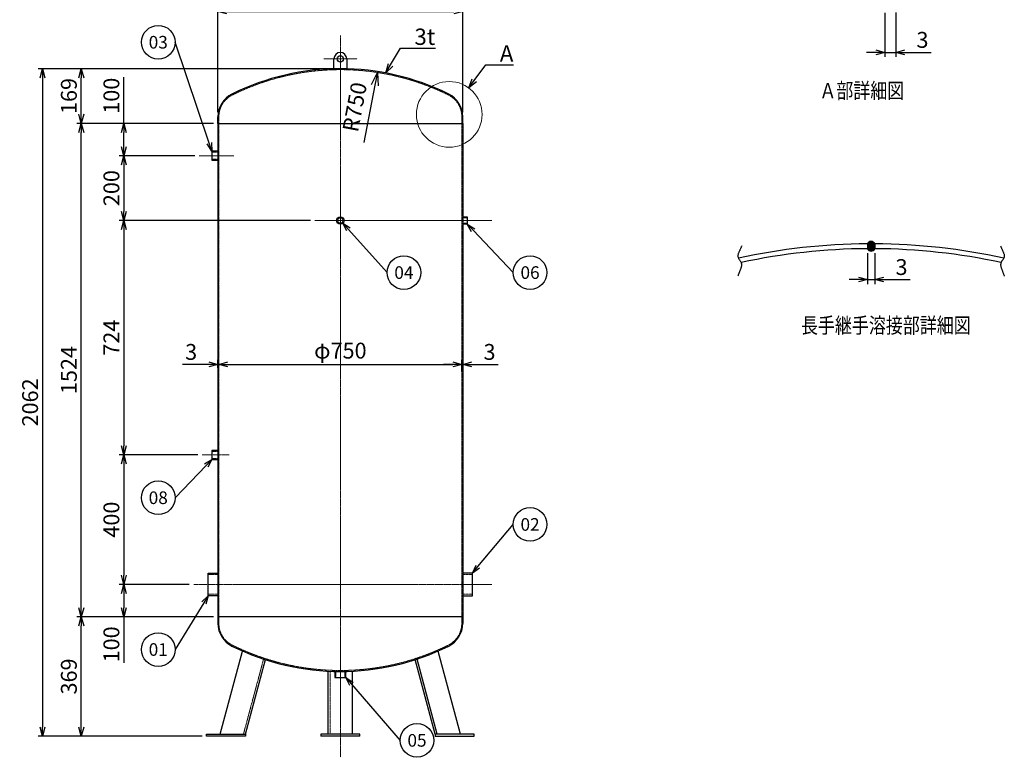
# Model space of a CAD drawing. Units: millimetres. Extents: x -122 to 3024, y 212 to 3738.
# Drawn here: x -122 to 2918, y 212 to 2491 of the extents above; entities that cross this region are included whole.
import ezdxf
from ezdxf import colors
from ezdxf.entities.mleader import LeaderData, LeaderLine
from ezdxf.enums import TextEntityAlignment as Align
from ezdxf.math import Vec2, Vec3

# ---------------------------------------------------------------- set-up
doc = ezdxf.new("R2010")
doc.units = ezdxf.units.MM
doc.header["$LTSCALE"] = 0.3
doc.header["$PDMODE"] = 3
doc.linetypes.add('CENTER2', pattern=[28.575, 19.05, -3.175, 3.175, -3.175])
doc.linetypes.add('HIDDEN2', pattern=[4.7625, 3.175, -1.5875])
doc.layers.add('10 寸法線', color=7, linetype='Continuous', lineweight=13)
doc.styles.add('S4', font='txt')
doc.dimstyles.new('S-10 Standard', dxfattribs={"dimscale": 10, "dimtxt": 3.5, "dimasz": 2, "dimexe": 1, "dimexo": 1, "dimgap": 1, "dimtad": 3, "dimdec": 0, "dimzin": 0, "dimdsep": 46, "dimtxsty": 'Standard', "dimcen": 0.09, "dimclrt": 256, "dimadec": 0, "dimazin": 0, "dimtfac": 1, "dimtdec": 0, "dimtofl": 0, "dimtmove": 2, "dimatfit": 2, "dimfxl": 1, "dimtolj": 1, "dimtzin": 0, "dimarcsym": 0})

# ---------------------------------------------------------------- blocks, each defined once
blk = doc.blocks.new('_Open30')
at = {"color": 0, "linetype": 'ByBlock', "lineweight": -2}
for p, q in [((-1, 0.268), (0, 0)), ((0, 0), (-1, -0.268)), ((0, 0), (-1, 0))]:
    blk.add_line(p, q, dxfattribs=at)
blk = doc.blocks.new('*D69')
at = {"layer": '10 寸法線', "color": 0, "linetype": 'Continuous', "lineweight": -2}
for p, q in [((2548.8, 2511.3), (2548.8, 2375.7)), ((2582.6, 2512.6), (2582.6, 2375.7)), ((2520.8, 2389.7), (2492.8, 2389.7)), ((2548.8, 2389.7), (2582.6, 2389.7)), ((2610.6, 2389.7), (2691.9, 2389.7))]:
    blk.add_line(p, q, dxfattribs=at)
at = {"layer": 'Defpoints', "color": 0, "linetype": 'Continuous', "lineweight": 9}
for p in [(2548.8, 2525.3), (2582.6, 2526.6), (2582.6, 2389.7)]:
    blk.add_point(p, dxfattribs=at)
at = {"layer": '10 寸法線', "color": 0, "linetype": 'Continuous', "lineweight": -2, "xscale": 28, "yscale": 28, "zscale": 28}
blk.add_blockref('_Open30', (2548.8, 2389.7), dxfattribs=at)
at = {"layer": '10 寸法線', "color": 0, "linetype": 'Continuous', "lineweight": -2, "xscale": 28, "yscale": 28, "zscale": 28, "rotation": 180}
blk.add_blockref('_Open30', (2582.6, 2389.7), dxfattribs=at)
at = {"layer": '10 寸法線', "linetype": 'Continuous', "lineweight": 9, "insert": (2665.3, 2428.2), "char_height": 49, "attachment_point": 5}
blk.add_mtext('\\A1;3', dxfattribs=at)
blk = doc.blocks.new('*D71')
at = {"layer": '10 寸法線', "color": 0, "linetype": 'Continuous', "lineweight": -2}
for p, q in [((2495.4, 1769.3), (2495.4, 1674)), ((2517.9, 1769.3), (2517.9, 1674)), ((2467.4, 1688), (2439.4, 1688)), ((2495.4, 1688), (2517.9, 1688)), ((2545.9, 1688), (2627.3, 1688))]:
    blk.add_line(p, q, dxfattribs=at)
at = {"layer": 'Defpoints', "color": 0, "linetype": 'Continuous', "lineweight": 9}
for p in [(2495.4, 1783.3), (2517.9, 1783.3), (2517.9, 1688)]:
    blk.add_point(p, dxfattribs=at)
at = {"layer": '10 寸法線', "color": 0, "linetype": 'Continuous', "lineweight": -2, "xscale": 28, "yscale": 28, "zscale": 28}
blk.add_blockref('_Open30', (2495.4, 1688), dxfattribs=at)
at = {"layer": '10 寸法線', "color": 0, "linetype": 'Continuous', "lineweight": -2, "xscale": 28, "yscale": 28, "zscale": 28, "rotation": 180}
blk.add_blockref('_Open30', (2517.9, 1688), dxfattribs=at)
at = {"layer": '10 寸法線', "linetype": 'Continuous', "lineweight": 9, "insert": (2600.6, 1726.5), "char_height": 49, "attachment_point": 5}
blk.add_mtext('\\A1;3', dxfattribs=at)
blk = doc.blocks.new('*D75')
at = {"layer": '10 寸法線', "color": 0, "linetype": 'Continuous', "lineweight": -2}
for p, q in [((489.9, 2205), (489.9, 2529.9)), ((1245.9, 2205), (1245.9, 2529.9)), ((517.9, 2515.9), (1217.9, 2515.9))]:
    blk.add_line(p, q, dxfattribs=at)
at = {"layer": 'Defpoints', "color": 0, "linetype": 'Continuous', "lineweight": 9}
for p in [(1245.9, 2515.9), (489.9, 2191), (1245.9, 2191)]:
    blk.add_point(p, dxfattribs=at)
at = {"layer": '10 寸法線', "color": 0, "linetype": 'Continuous', "lineweight": -2, "xscale": 28, "yscale": 28, "zscale": 28, "rotation": 180}
blk.add_blockref('_Open30', (489.9, 2515.9), dxfattribs=at)
at = {"layer": '10 寸法線', "color": 0, "linetype": 'Continuous', "lineweight": -2, "xscale": 28, "yscale": 28, "zscale": 28}
blk.add_blockref('_Open30', (1245.9, 2515.9), dxfattribs=at)
at = {"layer": '10 寸法線', "linetype": 'Continuous', "lineweight": 9, "insert": (867.9, 2558.4), "char_height": 49, "attachment_point": 5}
blk.add_mtext('\\A1;φ756', dxfattribs=at)
blk = doc.blocks.new('*D76')
at = {"layer": '10 寸法線', "color": 0, "linetype": 'Continuous', "lineweight": -2}
for p, q in [((199.5, 2170.3), (199.5, 2313.1)), ((475.9, 2170.3), (185.5, 2170.3)), ((199.5, 2098.3), (199.5, 2142.3)), ((418.2, 2070.3), (185.5, 2070.3))]:
    blk.add_line(p, q, dxfattribs=at)
at = {"layer": 'Defpoints', "color": 0, "linetype": 'Continuous', "lineweight": 9}
for p in [(199.5, 2170.3), (489.9, 2170.3), (432.2, 2070.3)]:
    blk.add_point(p, dxfattribs=at)
at = {"layer": '10 寸法線', "color": 0, "linetype": 'Continuous', "lineweight": -2, "xscale": 28, "yscale": 28, "zscale": 28}
for p, rotation in [((199.5, 2170.3), 90), ((199.5, 2070.3), 270)]:
    blk.add_blockref('_Open30', p, dxfattribs=dict(at, rotation=rotation))
at = {"layer": '10 寸法線', "linetype": 'Continuous', "lineweight": 9, "insert": (161, 2255.7), "char_height": 49, "attachment_point": 5, "rotation": 90}
blk.add_mtext('\\A1;100', dxfattribs=at)
blk = doc.blocks.new('*D77')
at = {"layer": '10 寸法線', "color": 0, "linetype": 'Continuous', "lineweight": -2}
for p, q in [((418.2, 2070.3), (185.5, 2070.3)), ((199.5, 2042.3), (199.5, 1898.3)), ((775.4, 1870.3), (185.5, 1870.3))]:
    blk.add_line(p, q, dxfattribs=at)
at = {"layer": 'Defpoints', "color": 0, "linetype": 'Continuous', "lineweight": 9}
for p in [(432.2, 2070.3), (199.5, 1870.3), (789.4, 1870.3)]:
    blk.add_point(p, dxfattribs=at)
at = {"layer": '10 寸法線', "color": 0, "linetype": 'Continuous', "lineweight": -2, "xscale": 28, "yscale": 28, "zscale": 28}
for p, rotation in [((199.5, 2070.3), 90), ((199.5, 1870.3), 270)]:
    blk.add_blockref('_Open30', p, dxfattribs=dict(at, rotation=rotation))
at = {"layer": '10 寸法線', "linetype": 'Continuous', "lineweight": 9, "insert": (161, 1970.3), "char_height": 49, "attachment_point": 5, "rotation": 90}
blk.add_mtext('\\A1;200', dxfattribs=at)
blk = doc.blocks.new('*D78')
at = {"layer": '10 寸法線', "color": 0, "linetype": 'Continuous', "lineweight": -2}
for p, q in [((775.4, 1870.3), (185.5, 1870.3)), ((199.5, 1842.3), (199.5, 1174.3)), ((427.4, 1146.3), (185.5, 1146.3))]:
    blk.add_line(p, q, dxfattribs=at)
at = {"layer": 'Defpoints', "color": 0, "linetype": 'Continuous', "lineweight": 9}
for p in [(789.4, 1870.3), (199.5, 1146.3), (441.4, 1146.3)]:
    blk.add_point(p, dxfattribs=at)
at = {"layer": '10 寸法線', "color": 0, "linetype": 'Continuous', "lineweight": -2, "xscale": 28, "yscale": 28, "zscale": 28}
for p, rotation in [((199.5, 1870.3), 90), ((199.5, 1146.3), 270)]:
    blk.add_blockref('_Open30', p, dxfattribs=dict(at, rotation=rotation))
at = {"layer": '10 寸法線', "linetype": 'Continuous', "lineweight": 9, "insert": (161, 1508.3), "char_height": 49, "attachment_point": 5, "rotation": 90}
blk.add_mtext('\\A1;724', dxfattribs=at)
blk = doc.blocks.new('*D79')
at = {"layer": '10 寸法線', "color": 0, "linetype": 'Continuous', "lineweight": -2}
for p, q in [((427.4, 1146.3), (185.5, 1146.3)), ((199.5, 1118.3), (199.5, 774.3)), ((401.3, 746.3), (185.5, 746.3))]:
    blk.add_line(p, q, dxfattribs=at)
at = {"layer": 'Defpoints', "color": 0, "linetype": 'Continuous', "lineweight": 9}
for p in [(441.4, 1146.3), (199.5, 746.3), (415.3, 746.3)]:
    blk.add_point(p, dxfattribs=at)
at = {"layer": '10 寸法線', "color": 0, "linetype": 'Continuous', "lineweight": -2, "xscale": 28, "yscale": 28, "zscale": 28}
for p, rotation in [((199.5, 1146.3), 90), ((199.5, 746.3), 270)]:
    blk.add_blockref('_Open30', p, dxfattribs=dict(at, rotation=rotation))
at = {"layer": '10 寸法線', "linetype": 'Continuous', "lineweight": 9, "insert": (161, 946.3), "char_height": 49, "attachment_point": 5, "rotation": 90}
blk.add_mtext('\\A1;400', dxfattribs=at)
blk = doc.blocks.new('*D80')
at = {"layer": '10 寸法線', "color": 0, "linetype": 'Continuous', "lineweight": -2}
for p, q in [((401.3, 746.3), (185.5, 746.3)), ((199.5, 718.3), (199.5, 674.3)), ((475.9, 646.3), (185.5, 646.3)), ((199.5, 646.3), (199.5, 503.5))]:
    blk.add_line(p, q, dxfattribs=at)
at = {"layer": 'Defpoints', "color": 0, "linetype": 'Continuous', "lineweight": 9}
for p in [(415.3, 746.3), (199.5, 646.3), (489.9, 646.3)]:
    blk.add_point(p, dxfattribs=at)
at = {"layer": '10 寸法線', "color": 0, "linetype": 'Continuous', "lineweight": -2, "xscale": 28, "yscale": 28, "zscale": 28}
for p, rotation in [((199.5, 746.3), 90), ((199.5, 646.3), 270)]:
    blk.add_blockref('_Open30', p, dxfattribs=dict(at, rotation=rotation))
at = {"layer": '10 寸法線', "linetype": 'Continuous', "lineweight": 9, "insert": (161, 560.9), "char_height": 49, "attachment_point": 5, "rotation": 90}
blk.add_mtext('\\A1;100', dxfattribs=at)
blk = doc.blocks.new('*D81')
at = {"layer": '10 寸法線', "color": 0, "linetype": 'Continuous', "lineweight": -2}
for p, q in [((475.9, 646.3), (54.2, 646.3)), ((68.2, 305.3), (68.2, 618.3)), ((440.9, 277.3), (54.2, 277.3))]:
    blk.add_line(p, q, dxfattribs=at)
at = {"layer": 'Defpoints', "color": 0, "linetype": 'Continuous', "lineweight": 9}
for p in [(68.2, 646.3), (489.9, 646.3), (454.9, 277.3)]:
    blk.add_point(p, dxfattribs=at)
at = {"layer": '10 寸法線', "color": 0, "linetype": 'Continuous', "lineweight": -2, "xscale": 28, "yscale": 28, "zscale": 28}
for p, rotation in [((68.2, 646.3), 90), ((68.2, 277.3), 270)]:
    blk.add_blockref('_Open30', p, dxfattribs=dict(at, rotation=rotation))
at = {"layer": '10 寸法線', "linetype": 'Continuous', "lineweight": 9, "insert": (29.7, 461.8), "char_height": 49, "attachment_point": 5, "rotation": 90}
blk.add_mtext('\\A1;369', dxfattribs=at)
blk = doc.blocks.new('*D82')
at = {"layer": '10 寸法線', "color": 0, "linetype": 'Continuous', "lineweight": -2}
for p, q in [((475.9, 2170.3), (54.2, 2170.3)), ((68.2, 674.3), (68.2, 2142.3)), ((475.9, 646.3), (54.2, 646.3))]:
    blk.add_line(p, q, dxfattribs=at)
at = {"layer": 'Defpoints', "color": 0, "linetype": 'Continuous', "lineweight": 9}
for p in [(68.2, 2170.3), (489.9, 2170.3), (489.9, 646.3)]:
    blk.add_point(p, dxfattribs=at)
at = {"layer": '10 寸法線', "color": 0, "linetype": 'Continuous', "lineweight": -2, "xscale": 28, "yscale": 28, "zscale": 28}
for p, rotation in [((68.2, 2170.3), 90), ((68.2, 646.3), 270)]:
    blk.add_blockref('_Open30', p, dxfattribs=dict(at, rotation=rotation))
at = {"layer": '10 寸法線', "linetype": 'Continuous', "lineweight": 9, "insert": (29.7, 1408.3), "char_height": 49, "attachment_point": 5, "rotation": 90}
blk.add_mtext('\\A1;1524', dxfattribs=at)
blk = doc.blocks.new('*D83')
at = {"layer": '10 寸法線', "color": 0, "linetype": 'Continuous', "lineweight": -2}
for p, q in [((853.9, 2339.3), (54.2, 2339.3)), ((68.2, 2198.3), (68.2, 2311.3)), ((475.9, 2170.3), (54.2, 2170.3))]:
    blk.add_line(p, q, dxfattribs=at)
at = {"layer": 'Defpoints', "color": 0, "linetype": 'Continuous', "lineweight": 9}
for p in [(68.2, 2339.3), (867.9, 2339.3), (489.9, 2170.3)]:
    blk.add_point(p, dxfattribs=at)
at = {"layer": '10 寸法線', "color": 0, "linetype": 'Continuous', "lineweight": -2, "xscale": 28, "yscale": 28, "zscale": 28}
for p, rotation in [((68.2, 2339.3), 90), ((68.2, 2170.3), 270)]:
    blk.add_blockref('_Open30', p, dxfattribs=dict(at, rotation=rotation))
at = {"layer": '10 寸法線', "linetype": 'Continuous', "lineweight": 9, "insert": (29.7, 2254.8), "char_height": 49, "attachment_point": 5, "rotation": 90}
blk.add_mtext('\\A1;169', dxfattribs=at)
blk = doc.blocks.new('*D84')
at = {"layer": '10 寸法線', "color": 0, "linetype": 'Continuous', "lineweight": -2}
for p, q in [((853.9, 2339.3), (-65.5, 2339.3)), ((-51.5, 2311.3), (-51.5, 305.3)), ((440.9, 277.3), (-65.5, 277.3))]:
    blk.add_line(p, q, dxfattribs=at)
at = {"layer": 'Defpoints', "color": 0, "linetype": 'Continuous', "lineweight": 9}
for p in [(867.9, 2339.3), (-51.5, 277.3), (454.9, 277.3)]:
    blk.add_point(p, dxfattribs=at)
at = {"layer": '10 寸法線', "color": 0, "linetype": 'Continuous', "lineweight": -2, "xscale": 28, "yscale": 28, "zscale": 28}
for p, rotation in [((-51.5, 2339.3), 90), ((-51.5, 277.3), 270)]:
    blk.add_blockref('_Open30', p, dxfattribs=dict(at, rotation=rotation))
at = {"layer": '10 寸法線', "linetype": 'Continuous', "lineweight": 9, "insert": (-90, 1308.3), "char_height": 49, "attachment_point": 5, "rotation": 90}
blk.add_mtext('\\A1;2062', dxfattribs=at)
blk = doc.blocks.new('*D85')
at = {"layer": '10 寸法線', "color": 0, "linetype": 'Continuous', "lineweight": -2}
for p, q in [((489.9, 1415.6), (489.9, 1439.8)), ((492.9, 1415.6), (492.9, 1439.8)), ((461.9, 1425.8), (380.6, 1425.8)), ((492.9, 1425.8), (489.9, 1425.8)), ((520.9, 1425.8), (548.9, 1425.8))]:
    blk.add_line(p, q, dxfattribs=at)
at = {"layer": 'Defpoints', "color": 0, "linetype": 'Continuous', "lineweight": 9}
for p in [(489.9, 1425.8), (489.9, 1401.6), (492.9, 1401.6)]:
    blk.add_point(p, dxfattribs=at)
at = {"layer": '10 寸法線', "color": 0, "linetype": 'Continuous', "lineweight": -2, "xscale": 28, "yscale": 28, "zscale": 28}
blk.add_blockref('_Open30', (489.9, 1425.8), dxfattribs=at)
at = {"layer": '10 寸法線', "color": 0, "linetype": 'Continuous', "lineweight": -2, "xscale": 28, "yscale": 28, "zscale": 28, "rotation": 180}
blk.add_blockref('_Open30', (492.9, 1425.8), dxfattribs=at)
at = {"layer": '10 寸法線', "linetype": 'Continuous', "lineweight": 9, "insert": (407.2, 1464.3), "char_height": 49, "attachment_point": 5}
blk.add_mtext('\\A1;3', dxfattribs=at)
blk = doc.blocks.new('*D86')
at = {"layer": '10 寸法線', "color": 0, "linetype": 'Continuous', "lineweight": -2}
for p, q in [((492.9, 1403.7), (492.9, 1439.8)), ((1242.9, 1415.6), (1242.9, 1439.8)), ((520.9, 1425.8), (1214.9, 1425.8))]:
    blk.add_line(p, q, dxfattribs=at)
at = {"layer": 'Defpoints', "color": 0, "linetype": 'Continuous', "lineweight": 9}
for p in [(1242.9, 1425.8), (1242.9, 1401.6), (492.9, 1389.7)]:
    blk.add_point(p, dxfattribs=at)
at = {"layer": '10 寸法線', "color": 0, "linetype": 'Continuous', "lineweight": -2, "xscale": 28, "yscale": 28, "zscale": 28, "rotation": 180}
blk.add_blockref('_Open30', (492.9, 1425.8), dxfattribs=at)
at = {"layer": '10 寸法線', "color": 0, "linetype": 'Continuous', "lineweight": -2, "xscale": 28, "yscale": 28, "zscale": 28}
blk.add_blockref('_Open30', (1242.9, 1425.8), dxfattribs=at)
at = {"layer": '10 寸法線', "linetype": 'Continuous', "lineweight": 9, "insert": (867.9, 1468.3), "char_height": 49, "attachment_point": 5}
blk.add_mtext('\\A1;φ750', dxfattribs=at)
blk = doc.blocks.new('*D87')
at = {"layer": '10 寸法線', "color": 0, "linetype": 'Continuous', "lineweight": -2}
for p, q in [((1242.9, 1403.7), (1242.9, 1439.8)), ((1245.9, 1415.6), (1245.9, 1439.8)), ((1214.9, 1425.8), (1186.9, 1425.8)), ((1242.9, 1425.8), (1245.9, 1425.8)), ((1273.9, 1425.8), (1355.3, 1425.8))]:
    blk.add_line(p, q, dxfattribs=at)
at = {"layer": 'Defpoints', "color": 0, "linetype": 'Continuous', "lineweight": 9}
for p in [(1245.9, 1425.8), (1245.9, 1401.6), (1242.9, 1389.7)]:
    blk.add_point(p, dxfattribs=at)
at = {"layer": '10 寸法線', "color": 0, "linetype": 'Continuous', "lineweight": -2, "xscale": 28, "yscale": 28, "zscale": 28}
blk.add_blockref('_Open30', (1242.9, 1425.8), dxfattribs=at)
at = {"layer": '10 寸法線', "color": 0, "linetype": 'Continuous', "lineweight": -2, "xscale": 28, "yscale": 28, "zscale": 28, "rotation": 180}
blk.add_blockref('_Open30', (1245.9, 1425.8), dxfattribs=at)
at = {"layer": '10 寸法線', "linetype": 'Continuous', "lineweight": 9, "insert": (1328.6, 1464.3), "char_height": 49, "attachment_point": 5}
blk.add_mtext('\\A1;3', dxfattribs=at)
blk = doc.blocks.new('*D88')
at = {"layer": 'Defpoints', "color": 0, "linetype": 'Continuous', "lineweight": 9}
for p in [(972, 2329.2), (832.5, 1592.3)]:
    blk.add_point(p, dxfattribs=at)
at = {"layer": '10 寸法線', "linetype": 'Continuous', "lineweight": 9, "insert": (912.3, 2220.8), "char_height": 49, "attachment_point": 5, "rotation": 79.2833}
blk.add_mtext('\\A1;R750', dxfattribs=at)
blk = doc.blocks.new('_TagCircle')
at = {"color": 0, "linetype": 'ByBlock', "lineweight": -2}
blk.add_circle((0, 0), 4, dxfattribs=at)
at = {"color": 0, "style": 'S4'}
blk.add_attdef('タグ番号', text='', height=3, dxfattribs=at).set_placement((0, -1.5), align=Align.CENTER)

msp = doc.modelspace()

# ---------------------------------------------------------------- hatches: boundary and pattern name
at = {"linetype": 'Continuous', "lineweight": 9}
h = msp.add_hatch(dxfattribs=at)
h.set_pattern_fill('ANSI31')
h.paths.add_polyline_path([(2517.9, 1798.3, 0.669608), (2495.4, 1798.3), (2495.4, 1783.3, 0.663702), (2517.9, 1783.3)])

# ---------------------------------------------------------------- linework, layer by layer
at = {"color": 3, "linetype": 'CENTER2', "lineweight": 9}
for p, q in [((867.9, 2441.7), (867.9, 212)), ((816.8, 2369.3), (919.7, 2369.3)), ((432.2, 2070.3), (538.8, 2070.3)), ((1335.3, 1870.3), (789.4, 1870.3)), ((441.4, 1146.3), (524.5, 1146.3)), ((415.3, 746.3), (1335.4, 746.3))]:
    msp.add_line(p, q, dxfattribs=at)
at = {"color": 41, "linetype": 'Continuous', "lineweight": 30}
for p, q in [((847.9, 2339.1), (847.9, 2369.3)), ((887.9, 2369.3), (887.9, 2339.1)), ((489.9, 2170.3), (489.9, 2191)), ((1245.9, 2170.3), (1245.9, 2191)), ((489.9, 2170.3), (1245.9, 2170.3)), ((489.9, 2170.3), (489.9, 646.3)), ((1245.9, 2170.3), (1245.9, 646.3)), ((489.9, 2084.3), (471.4, 2084.3)), ((471.4, 2084.3), (471.4, 2056.3)), ((471.4, 2056.3), (489.9, 2056.3)), ((1245.9, 1881.8), (1259.9, 1881.8)), ((1259.9, 1858.8), (1245.9, 1858.8)), ((1259.9, 1881.8), (1259.9, 1858.8)), ((2495.4, 1798.3), (2495.4, 1783.3)), ((2517.9, 1798.3), (2517.9, 1783.3)), ((2095.5, 1763.6), (2095.4, 1762.1)), ((2095.8, 1765.2), (2095.5, 1763.6)), ((2096.2, 1766.7), (2095.8, 1765.2)), ((2096.7, 1768.3), (2096.2, 1766.7)), ((2097.4, 1769.8), (2096.7, 1768.3)), ((2098.1, 1771.4), (2097.4, 1769.8)), ((2098.8, 1772.9), (2098.1, 1771.4)), ((2099.5, 1774.5), (2098.8, 1772.9)), ((2100.2, 1776.1), (2099.5, 1774.5)), ((2100.9, 1777.6), (2100.2, 1776.1)), ((2101.6, 1779.2), (2100.9, 1777.6)), ((2102.3, 1780.7), (2101.6, 1779.2)), ((2103, 1782.3), (2102.3, 1780.7)), ((2103.7, 1783.8), (2103, 1782.3)), ((2104.4, 1785.4), (2103.7, 1783.8)), ((2105.1, 1786.9), (2104.4, 1785.4)), ((2105.8, 1788.5), (2105.1, 1786.9)), ((2106.5, 1790), (2105.8, 1788.5)), ((2107.2, 1791.6), (2106.5, 1790)), ((2906.2, 1791.6), (2906.9, 1790)), ((2906.9, 1790), (2907.6, 1788.5)), ((2907.6, 1788.5), (2908.3, 1786.9)), ((2908.3, 1786.9), (2909, 1785.4)), ((2909, 1785.4), (2909.7, 1783.8)), ((2909.7, 1783.8), (2910.4, 1782.3)), ((2910.4, 1782.3), (2911.1, 1780.7)), ((2911.1, 1780.7), (2911.8, 1779.2)), ((2911.8, 1779.2), (2912.5, 1777.6)), ((2912.5, 1777.6), (2913.2, 1776.1)), ((2913.2, 1776.1), (2913.9, 1774.5)), ((2913.9, 1774.5), (2914.6, 1772.9)), ((2914.6, 1772.9), (2915.3, 1771.4)), ((2915.3, 1771.4), (2916, 1769.8)), ((2916, 1769.8), (2916.7, 1768.3)), ((2916.7, 1768.3), (2917.2, 1766.7)), ((2917.2, 1766.7), (2917.6, 1765.2)), ((2917.6, 1765.2), (2917.9, 1763.6)), ((2917.9, 1763.6), (2918, 1762.1)), ((2095.4, 1762.1), (2095.4, 1760.6)), ((2095.4, 1760.6), (2095.5, 1759)), ((2095.5, 1759), (2095.8, 1757.5)), ((2095.8, 1757.5), (2096.2, 1756)), ((2096.2, 1756), (2096.8, 1754.4)), ((2096.8, 1754.4), (2097.5, 1752.9)), ((2097.5, 1752.9), (2098.3, 1751.4)), ((2098.3, 1751.4), (2099.3, 1749.9)), ((2099.3, 1749.9), (2100.4, 1748.3)), ((2100.4, 1748.3), (2101.6, 1746.8)), ((2101.6, 1746.8), (2102.7, 1745.3)), ((2102.7, 1745.3), (2103.7, 1743.7)), ((2103.7, 1743.7), (2104.5, 1742.2)), ((2104.5, 1742.2), (2105.2, 1740.6)), ((2105.2, 1740.6), (2105.8, 1739)), ((2105.8, 1739), (2106.2, 1737.3)), ((2106.2, 1737.3), (2106.5, 1735.7)), ((2106.5, 1735.7), (2106.7, 1734)), ((2106.7, 1734), (2106.7, 1732.4)), ((2906.9, 1735.7), (2906.7, 1734)), ((2906.7, 1734), (2906.7, 1732.4)), ((2907.2, 1737.3), (2906.9, 1735.7)), ((2907.6, 1739), (2907.2, 1737.3)), ((2908.2, 1740.6), (2907.6, 1739)), ((2908.9, 1742.2), (2908.2, 1740.6)), ((2909.7, 1743.7), (2908.9, 1742.2)), ((2910.7, 1745.3), (2909.7, 1743.7)), ((2911.8, 1746.8), (2910.7, 1745.3)), ((2913, 1748.3), (2911.8, 1746.8)), ((2914.1, 1749.9), (2913, 1748.3)), ((2915, 1751.4), (2914.1, 1749.9)), ((2915.9, 1752.9), (2915, 1751.4)), ((2916.6, 1754.4), (2915.9, 1752.9)), ((2917.1, 1756), (2916.6, 1754.4)), ((2917.5, 1757.5), (2917.1, 1756)), ((2917.8, 1759), (2917.5, 1757.5)), ((2918, 1760.6), (2917.8, 1759)), ((2918, 1762.1), (2918, 1760.6)), ((2097.4, 1704), (2096.7, 1702.2)), ((2098.1, 1705.8), (2097.4, 1704)), ((2098.8, 1707.6), (2098.1, 1705.8)), ((2099.4, 1709.4), (2098.8, 1707.6)), ((2100.1, 1711.2), (2099.4, 1709.4)), ((2100.8, 1712.9), (2100.1, 1711.2)), ((2101.5, 1714.7), (2100.8, 1712.9)), ((2102.1, 1716.5), (2101.5, 1714.7)), ((2102.8, 1718.3), (2102.1, 1716.5)), ((2103.5, 1720.1), (2102.8, 1718.3)), ((2104.2, 1721.9), (2103.5, 1720.1)), ((2104.8, 1723.6), (2104.2, 1721.9)), ((2105.5, 1725.4), (2104.8, 1723.6)), ((2106, 1727.2), (2105.5, 1725.4)), ((2106.3, 1728.9), (2106, 1727.2)), ((2106.6, 1730.6), (2106.3, 1728.9)), ((2106.7, 1732.4), (2106.6, 1730.6)), ((2906.7, 1732.4), (2906.8, 1730.6)), ((2906.8, 1730.6), (2907, 1728.9)), ((2907, 1728.9), (2907.4, 1727.2)), ((2907.4, 1727.2), (2907.9, 1725.4)), ((2907.9, 1725.4), (2908.5, 1723.6)), ((2908.5, 1723.6), (2909.2, 1721.9)), ((2909.2, 1721.9), (2909.9, 1720.1)), ((2909.9, 1720.1), (2910.6, 1718.3)), ((2910.6, 1718.3), (2911.2, 1716.5)), ((2911.2, 1716.5), (2911.9, 1714.7)), ((2911.9, 1714.7), (2912.6, 1712.9)), ((2912.6, 1712.9), (2913.3, 1711.2)), ((2913.3, 1711.2), (2913.9, 1709.4)), ((2913.9, 1709.4), (2914.6, 1707.6)), ((2914.6, 1707.6), (2915.3, 1705.8)), ((2915.3, 1705.8), (2916, 1704)), ((2916, 1704), (2916.6, 1702.2)), ((2096.1, 1700.5), (2095.4, 1698.7)), ((2096.7, 1702.2), (2096.1, 1700.5)), ((2916.6, 1702.2), (2917.3, 1700.5)), ((2917.3, 1700.5), (2918, 1698.7)), ((489.9, 1160.3), (471.4, 1160.3)), ((471.4, 1160.3), (471.4, 1132.3)), ((471.4, 1132.3), (489.9, 1132.3)), ((459.9, 711.3), (459.9, 781.3)), ((459.9, 781.3), (489.9, 781.3)), ((1275.9, 781.3), (1245.9, 781.3)), ((1275.9, 711.3), (1275.9, 781.3)), ((489.9, 711.3), (459.9, 711.3)), ((1245.9, 711.3), (1275.9, 711.3)), ((1245.9, 646.3), (489.9, 646.3)), ((489.9, 646.3), (489.9, 625.7)), ((1245.9, 646.3), (1245.9, 625.7)), ((497.3, 283.3), (566.2, 540.4)), ((1238.6, 283.3), (1169.7, 540.4)), ((574.9, 283.3), (636.7, 513.7)), ((1160.9, 283.3), (1099.2, 513.7)), ((1167.1, 283.3), (1104.9, 515.6)), ((830.4, 283.3), (830.4, 478.3)), ((850.7, 477.5), (850.7, 458.1)), ((850.7, 458.1), (885.2, 458.1)), ((885.2, 458.1), (885.2, 477.5)), ((905.4, 283.3), (905.4, 478.3)), ((454.9, 277.3), (454.9, 283.3)), ((454.9, 283.3), (574.9, 283.3)), ((574.9, 277.3), (454.9, 277.3)), ((574.9, 283.3), (574.9, 277.3)), ((927.9, 283.3), (807.9, 283.3)), ((807.9, 283.3), (807.9, 277.3)), ((927.9, 277.3), (807.9, 277.3)), ((927.9, 277.3), (927.9, 283.3)), ((1280.9, 283.3), (1160.9, 283.3)), ((1160.9, 283.3), (1160.9, 277.3)), ((1160.9, 277.3), (1280.9, 277.3)), ((1280.9, 277.3), (1280.9, 283.3))]:
    msp.add_line(p, q, dxfattribs=at)
at = {"color": 1, "linetype": 'HIDDEN2', "lineweight": 9}
for p, q in [((492.9, 2170.3), (492.9, 2191)), ((1242.9, 2170.3), (1242.9, 2191)), ((492.9, 646.3), (492.9, 2170.3)), ((1242.9, 646.3), (1242.9, 2170.3)), ((489.9, 2081.2), (471.4, 2081.2)), ((489.9, 2059.5), (471.4, 2059.5)), ((1245.9, 1879), (1259.9, 1879)), ((1245.9, 1861.7), (1259.9, 1861.7)), ((489.9, 1157.2), (471.4, 1157.2)), ((489.9, 1135.5), (471.4, 1135.5)), ((459.9, 776.3), (489.9, 776.3)), ((1275.9, 776.3), (1245.9, 776.3)), ((459.9, 716.3), (489.9, 716.3)), ((1275.9, 716.3), (1245.9, 716.3)), ((492.9, 646.3), (492.9, 625.7)), ((1242.9, 646.3), (1242.9, 625.7)), ((568.7, 283.3), (631, 515.6)), ((836.4, 283.3), (836.4, 478)), ((854.3, 477.5), (854.3, 458.1)), ((881.5, 477.5), (881.5, 458.1))]:
    msp.add_line(p, q, dxfattribs=at)
at = {"color": 41, "linetype": 'Continuous', "lineweight": 30}
for centre, radius in [((867.9, 2369.3), 10), ((867.9, 1870.3), 11.5), ((867.9, 1870.3), 8.65)]:
    msp.add_circle(centre, radius, dxfattribs=at)
for centre, radius, start, end in [((867.9, 2369.3), 20, 90, 180), ((867.9, 2369.3), 20, 0, 90), ((867.9, 1586.3), 753, 63.6122, 116.3878), ((567.9, 2191), 78, 116.3878, 180), ((1167.9, 2191), 78, 0, 63.6122), ((2506.7, -114.2), 1912.5, 90.337, 102.3685), ((2506.7, 1793.6), 12.2, 22.3868, 157.6132), ((2506.7, -114.2), 1912.5, 77.6315, 89.663), ((2506.7, -114.2), 1897.5, 90.3397, 102.2124), ((2506.7, 1788), 12.2, 202.8554, 337.1446), ((2506.7, -114.2), 1897.5, 77.7876, 89.6603), ((567.9, 625.7), 78, 180, 243.6122), ((1167.9, 625.7), 78, 296.3878, 0), ((867.9, 1230.3), 753, 243.6122, 296.3878)]:
    msp.add_arc(centre, radius, start, end, dxfattribs=at)
at = {"color": 1, "linetype": 'HIDDEN2', "lineweight": 9}
for centre, radius, start, end in [((867.9, 1586.3), 750, 63.6122, 116.3878), ((567.9, 2191), 75, 116.3878, 180), ((1167.9, 2191), 75, 0, 63.6122), ((567.9, 625.7), 75, 180, 243.6122), ((1167.9, 625.7), 75, 296.3878, 0), ((867.9, 1230.3), 750, 243.6122, 296.3878)]:
    msp.add_arc(centre, radius, start, end, dxfattribs=at)
at = {"layer": '10 寸法線', "color": 7, "linetype": 'Continuous', "lineweight": 9}
msp.add_circle((1204.2, 2198.1), 101.5, dxfattribs=at)

# ---------------------------------------------------------------- texts
at = {"layer": '10 寸法線', "color": 7, "linetype": 'Continuous', "lineweight": 9, "width": 0.8}
for s, p in [('%%UＡ部詳細図', (2478, 2232.3)), ('%%U長手継手溶接部詳細図', (2552.2, 1507.3))]:
    msp.add_text(s, height=48, dxfattribs=at).set_placement(p, align=Align.BOTTOM_CENTER)

# ---------------------------------------------------------------- dimensions: what is measured, and where the dimension line sits
at = {"layer": '10 寸法線', "color": 7, "linetype": 'Continuous', "lineweight": 9}
for base, p1, p2, override, picture, middle in [((1245.9, 2515.9), (489.9, 2191), (1245.9, 2191), {"dimscale": 14, "dimpost": 'φ<>', "dimblk1": 'Open30', "dimblk2": 'Open30', "dimsah": 1}, '*D75', (867.9, 2558.4)), ((489.9, 1425.8), (492.9, 1401.6), (489.9, 1401.6), {"dimscale": 14, "dimblk1": 'Open30', "dimblk2": 'Open30', "dimsah": 1, "dimtofl": 1, "dimtmove": 0}, '*D85', (407.2, 1464.3)), ((1242.9, 1425.8), (492.9, 1389.7), (1242.9, 1401.6), {"dimscale": 14, "dimpost": 'φ<>', "dimblk1": 'Open30', "dimblk2": 'Open30', "dimsah": 1}, '*D86', (867.9, 1468.3)), ((1245.9, 1425.8), (1242.9, 1389.7), (1245.9, 1401.6), {"dimscale": 14, "dimblk1": 'Open30', "dimblk2": 'Open30', "dimsah": 1, "dimtofl": 1, "dimtmove": 0}, '*D87', (1328.6, 1464.3))]:
    dim = msp.add_linear_dim(base=base, p1=p1, p2=p2, dimstyle='S-10 Standard', override=override, dxfattribs=at)
    dim.commit()
    dim.dimension.update_dxf_attribs({"geometry": picture, "text_midpoint": middle})
for base, p1, p2, picture, middle in [((2582.6, 2389.7), (2548.8, 2525.3), (2582.6, 2526.6), '*D69', (2665.3, 2428.2)), ((2517.9, 1688), (2495.4, 1783.3), (2517.9, 1783.3), '*D71', (2600.6, 1726.5))]:
    dim = msp.add_linear_dim(base=base, p1=p1, p2=p2, text='3', dimstyle='S-10 Standard', override={"dimscale": 14, "dimlfac": 0.2, "dimblk1": 'Open30', "dimblk2": 'Open30', "dimsah": 1, "dimtofl": 1, "dimtmove": 0}, dxfattribs=at)
    dim.commit()
    dim.dimension.update_dxf_attribs({"geometry": picture, "text_midpoint": middle})
for base, p1, p2, picture, middle in [((-51.5, 277.3), (867.9, 2339.3), (454.9, 277.3), '*D84', (-90, 1308.3)), ((68.2, 2339.3), (489.9, 2170.3), (867.9, 2339.3), '*D83', (29.7, 2254.8)), ((199.5, 2170.3), (432.2, 2070.3), (489.9, 2170.3), '*D76', (161, 2255.7)), ((68.2, 2170.3), (489.9, 646.3), (489.9, 2170.3), '*D82', (29.7, 1408.3)), ((199.5, 1870.3), (432.2, 2070.3), (789.4, 1870.3), '*D77', (161, 1970.3)), ((199.5, 1146.3), (789.4, 1870.3), (441.4, 1146.3), '*D78', (161, 1508.3)), ((199.5, 746.3), (441.4, 1146.3), (415.3, 746.3), '*D79', (161, 946.3)), ((199.5, 646.3), (415.3, 746.3), (489.9, 646.3), '*D80', (161, 560.9)), ((68.2, 646.3), (454.9, 277.3), (489.9, 646.3), '*D81', (29.7, 461.8))]:
    dim = msp.add_linear_dim(base=base, p1=p1, p2=p2, angle=90, dimstyle='S-10 Standard', override={"dimscale": 14, "dimblk1": 'Open30', "dimblk2": 'Open30', "dimsah": 1, "dimtofl": 1, "dimtmove": 0}, dxfattribs=at)
    dim.commit()
    dim.dimension.update_dxf_attribs({"geometry": picture, "text_midpoint": middle})
dim = msp.add_radius_dim(center=(832.5, 1592.3), mpoint=(972, 2329.2), dimstyle='S-10 Standard', override={"dimscale": 14, "dimsd1": 1, "dimsd2": 1, "dimtofl": 1, "dimtmove": 0, "dimtfill": 1}, dxfattribs=at)
dim.commit()
dim.dimension.update_dxf_attribs({"geometry": '*D88', "text_midpoint": (950.1, 2213.7), "dimtype": 164})

# ---------------------------------------------------------------- leaders
ml = msp.add_multileader_block('Standard', dxfattribs=at)
ml.set_content('_TagCircle', color=7, scale=13)
ml.set_attribute('タグ番号', '03', width=0)
ml.set_leader_properties()
ml.set_arrow_properties(name='OPEN30')
ml.build(insert=Vec2(0, 0))
ml.multileader.update_dxf_attribs({"has_dogleg": 0, "dogleg_length": 0, "arrow_head_size": 26, "scale": 10, "block_connection_type": 1})
ctx = ml.context
ctx.base_point, ctx.scale, ctx.char_height, ctx.arrow_head_size, ctx.landing_gap_size, ctx.plane_origin = Vec3(253.7, 2420.9), 10, 52, 26, 26, Vec3(471.4, 2515.3)
ctx.attachment_type = 1
notes = []
notes.append((ctx, [(0, (1, 1, 0), (357.7, 2420.9), (-1, 0), 0, [(0, [(471.4, 2084.3)], 0, [])])]))
ctx.block.insert = Vec3(305.7, 2420.9)
ml = msp.add_multileader_mtext('Standard', dxfattribs=at)
ml.set_content('3t', color=7)
ml.set_leader_properties()
ml.set_arrow_properties(name='OPEN30')
ml.build(insert=Vec2(0, 0))
ml.multileader.update_dxf_attribs({"text_left_attachment_type": 5, "text_right_attachment_type": 5, "dogleg_length": 1, "arrow_head_size": 28.8, "scale": 10})
ctx = ml.context
ctx.base_point, ctx.scale, ctx.char_height, ctx.arrow_head_size, ctx.landing_gap_size, ctx.plane_origin = Vec3(1067.9, 2402.6), 10, 50.4, 28.8, 28.8, Vec3(969.2, 2177.9)
ctx.left_attachment, ctx.right_attachment = 5, 5
notes.append((ctx, [(0, (1, 1, 0), (1053.5, 2402.6), (1, 0), 14.4, [(0, [(1008.7, 2326.1)], 0, [])])]))
ctx.mtext.insert, ctx.mtext.flow_direction = Vec3(1096.7, 2463.1), 5
ml = msp.add_multileader_mtext('Standard', dxfattribs=at)
ml.set_content('A', color=7)
ml.set_leader_properties()
ml.set_arrow_properties(name='OPEN30')
ml.build(insert=Vec2(0, 0))
ml.multileader.update_dxf_attribs({"text_left_attachment_type": 5, "text_right_attachment_type": 5, "dogleg_length": 1, "arrow_head_size": 28.8, "scale": 10})
ctx = ml.context
ctx.base_point, ctx.scale, ctx.char_height, ctx.arrow_head_size, ctx.landing_gap_size, ctx.plane_origin = Vec3(1331.6, 2351.1), 10, 50.4, 28.8, 28.8, Vec3(1232.9, 2126.3)
ctx.left_attachment, ctx.right_attachment = 5, 5
notes.append((ctx, [(0, (1, 1, 0), (1317.2, 2351.1), (1, 0), 14.4, [(0, [(1264.5, 2279.7)], 0, [])])]))
ctx.mtext.insert, ctx.mtext.flow_direction = Vec3(1360.4, 2411.6), 5
ml = msp.add_multileader_mtext('Standard', dxfattribs=at)
ml.set_content('')
ml.set_leader_properties()
ml.set_arrow_properties(name='OPEN30')
ml.build(insert=Vec2(0, 0))
ml.multileader.update_dxf_attribs({"has_dogleg": 0, "text_left_attachment_type": 5, "text_right_attachment_type": 5, "dogleg_length": 0, "arrow_head_size": 40, "scale": 10})
ctx = ml.context
ctx.base_point, ctx.scale, ctx.char_height, ctx.arrow_head_size, ctx.landing_gap_size, ctx.plane_origin = Vec3(940.8, 2111.6), 10, 35, 40, 20, Vec3(982.2, 2303.6)
ctx.left_attachment, ctx.right_attachment = 5, 5
notes.append((ctx, [(0, (1, 1, 0), (940.8, 2111.6), (-1, 0), 0, [(0, [(982.2, 2327.6)], 0, [])])]))
ctx.mtext, ml.multileader.dxf.content_type = None, 0
ml = msp.add_multileader_block('Standard', dxfattribs=at)
ml.set_content('_TagCircle', color=7, scale=13)
ml.set_attribute('タグ番号', '04', width=0)
ml.set_leader_properties()
ml.set_arrow_properties(name='OPEN30')
ml.build(insert=Vec2(0, 0))
ml.multileader.update_dxf_attribs({"has_dogleg": 0, "dogleg_length": 0, "arrow_head_size": 26, "scale": 10, "block_connection_type": 1})
ctx = ml.context
ctx.base_point, ctx.scale, ctx.char_height, ctx.arrow_head_size, ctx.landing_gap_size, ctx.plane_origin = Vec3(1012.1, 1709.4), 10, 52, 26, 26, Vec3(1125.8, 1803.9)
ctx.attachment_type = 1
notes.append((ctx, [(1, (1, 1, 0), (1012.1, 1709.4), (1, 0), 0, [(0, [(875.9, 1862.1)], 0, [])])]))
ctx.block.insert = Vec3(1064.1, 1709.4)
ml = msp.add_multileader_block('Standard', dxfattribs=at)
ml.set_content('_TagCircle', color=7, scale=13)
ml.set_attribute('タグ番号', '06', width=0)
ml.set_leader_properties()
ml.set_arrow_properties(name='OPEN30')
ml.build(insert=Vec2(0, 0))
ml.multileader.update_dxf_attribs({"has_dogleg": 0, "dogleg_length": 0, "arrow_head_size": 26, "scale": 10, "block_connection_type": 1})
ctx = ml.context
ctx.base_point, ctx.scale, ctx.char_height, ctx.arrow_head_size, ctx.landing_gap_size, ctx.plane_origin = Vec3(1401.7, 1709.4), 10, 52, 26, 26, Vec3(1515.4, 1803.9)
ctx.attachment_type = 1
notes.append((ctx, [(1, (1, 1, 0), (1401.7, 1709.4), (1, 0), 0, [(0, [(1259.9, 1858.8)], 0, [])])]))
ctx.block.insert = Vec3(1453.7, 1709.4)
ml = msp.add_multileader_block('Standard', dxfattribs=at)
ml.set_content('_TagCircle', color=7, scale=13)
ml.set_attribute('タグ番号', '08', width=0)
ml.set_leader_properties()
ml.set_arrow_properties(name='OPEN30')
ml.build(insert=Vec2(0, 0))
ml.multileader.update_dxf_attribs({"has_dogleg": 0, "dogleg_length": 0, "arrow_head_size": 26, "scale": 10, "block_connection_type": 1})
ctx = ml.context
ctx.base_point, ctx.scale, ctx.char_height, ctx.arrow_head_size, ctx.landing_gap_size, ctx.plane_origin = Vec3(253.7, 1013.9), 10, 52, 26, 26, Vec3(471.4, 1132.3)
ctx.attachment_type = 1
notes.append((ctx, [(0, (1, 1, 0), (357.7, 1013.9), (-1, 0), 0, [(0, [(471.4, 1132.3)], 0, [])])]))
ctx.block.insert = Vec3(305.7, 1013.9)
ml = msp.add_multileader_block('Standard', dxfattribs=at)
ml.set_content('_TagCircle', color=7, scale=13)
ml.set_attribute('タグ番号', '02', width=0)
ml.set_leader_properties()
ml.set_arrow_properties(name='OPEN30')
ml.build(insert=Vec2(0, 0))
ml.multileader.update_dxf_attribs({"has_dogleg": 0, "dogleg_length": 0, "arrow_head_size": 26, "scale": 10, "block_connection_type": 1})
ctx = ml.context
ctx.base_point, ctx.scale, ctx.char_height, ctx.arrow_head_size, ctx.landing_gap_size, ctx.plane_origin = Vec3(1401.7, 931.4), 10, 52, 26, 26, Vec3(1515.4, 1049.8)
ctx.attachment_type = 1
notes.append((ctx, [(1, (1, 1, 0), (1401.7, 931.4), (1, 0), 0, [(0, [(1275.9, 781.3)], 0, [])])]))
ctx.block.insert = Vec3(1453.7, 931.4)
ml = msp.add_multileader_block('Standard', dxfattribs=at)
ml.set_content('_TagCircle', color=7, scale=13)
ml.set_attribute('タグ番号', '01', width=0)
ml.set_leader_properties()
ml.set_arrow_properties(name='OPEN30')
ml.build(insert=Vec2(0, 0))
ml.multileader.update_dxf_attribs({"has_dogleg": 0, "dogleg_length": 0, "arrow_head_size": 26, "scale": 10, "block_connection_type": 1})
ctx = ml.context
ctx.base_point, ctx.scale, ctx.char_height, ctx.arrow_head_size, ctx.landing_gap_size, ctx.plane_origin = Vec3(253.7, 545), 10, 52, 26, 26, Vec3(471.4, 663.4)
ctx.attachment_type = 1
notes.append((ctx, [(0, (1, 1, 0), (357.7, 545), (-1, 0), 0, [(0, [(459.9, 711.3)], 0, [])])]))
ctx.block.insert = Vec3(305.7, 545)
ml = msp.add_multileader_block('Standard', dxfattribs=at)
ml.set_content('_TagCircle', color=7, scale=13)
ml.set_attribute('タグ番号', '05', width=0)
ml.set_leader_properties()
ml.set_arrow_properties(name='OPEN30')
ml.build(insert=Vec2(0, 0))
ml.multileader.update_dxf_attribs({"has_dogleg": 0, "dogleg_length": 0, "arrow_head_size": 26, "scale": 10, "block_connection_type": 1})
ctx = ml.context
ctx.base_point, ctx.scale, ctx.char_height, ctx.arrow_head_size, ctx.landing_gap_size, ctx.plane_origin = Vec3(1052.6, 264.4), 10, 52, 26, 26, Vec3(1166.3, 382.8)
ctx.attachment_type = 1
notes.append((ctx, [(1, (1, 1, 0), (1052.6, 264.4), (1, 0), 0, [(0, [(885.2, 458.1)], 0, [])])]))
ctx.block.insert = Vec3(1104.6, 264.4)
for ctx, leaders in notes:
    for number, flags, end, landing, length, lines in leaders:
        leader = LeaderData()
        leader.index, (leader.has_last_leader_line, leader.has_dogleg_vector, leader.attachment_direction) = number, flags
        leader.last_leader_point, leader.dogleg_vector, leader.dogleg_length = Vec3(end), Vec3(landing), length
        for number, points, colour, breaks in lines:
            line = LeaderLine()
            line.index, line.vertices, line.color, line.breaks = number, Vec3.list(points), colors.encode_raw_color(colour), breaks
            leader.lines.append(line)
        ctx.leaders.append(leader)

doc.saveas('drawing.dxf')
